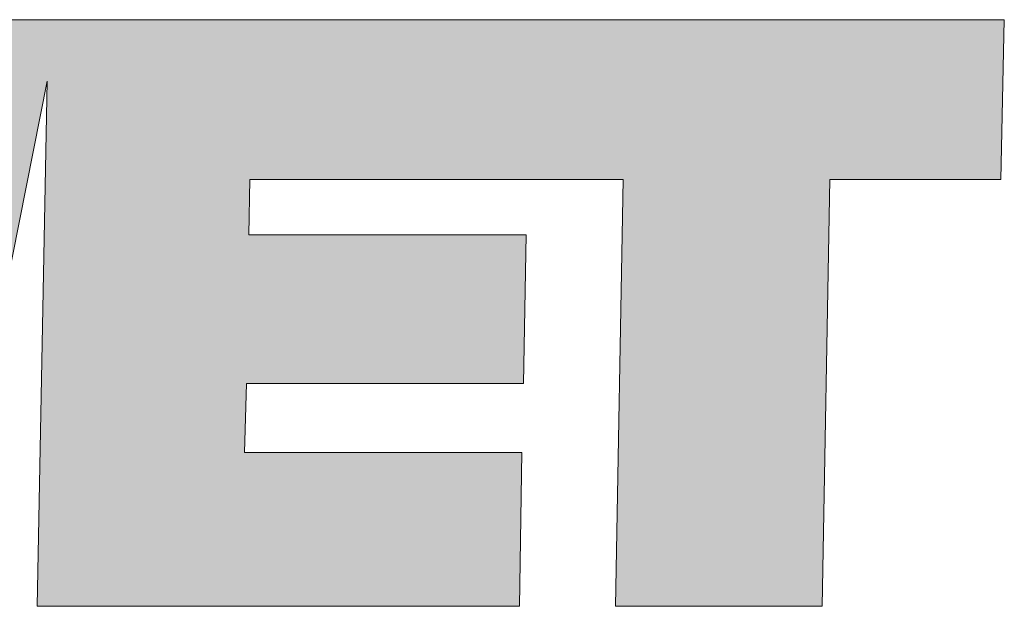
# Model space of a CAD drawing. Units: millimetres. Extents: x 88 to 5775, y 17662 to 42301.
# Drawn here: x 1306 to 1328, y 21011 to 21024 of the extents above; entities that cross this region are included whole.
import ezdxf
from ezdxf.enums import TextEntityAlignment as Align

# ---------------------------------------------------------------- set-up
doc = ezdxf.new("R2010")
doc.units = ezdxf.units.MM
doc.layers.add('TOPWET_ZAKLAD_TENKOU', color=142, linetype='Continuous', lineweight=13)
doc.styles.add('BOLD_ARIAL_NARROW', font='txt')
doc.styles.add('REGULAR_ARIAL_NARROW', font='ARIALN.TTF')

# ---------------------------------------------------------------- blocks, each defined once
blk = doc.blocks.new('LOGO_TOPWET_GRAY')
at = {"true_color": 0x7b7b7b}
h = blk.add_hatch(color=8, dxfattribs=at)
h.dxf.hatch_style = 1
edge = h.paths.add_edge_path()
edge.add_spline(control_points=[(24.318, 8.918), (24.318, 8.918), (23.891, 13.93), (23.891, 13.93)], knot_values=[0.966667, 0.966667, 0.966667, 0.966667, 1, 1, 1, 1], degree=3, periodic=0)
edge.add_spline(control_points=[(23.891, 13.93), (23.891, 13.93), (21.595, 13.93), (21.595, 13.93)], knot_values=[0, 0, 0, 0, 0.033333, 0.033333, 0.033333, 0.033333], degree=3, periodic=0)
edge.add_spline(control_points=[(21.595, 13.93), (21.595, 13.93), (22.682, 6.93), (22.682, 6.93)], knot_values=[0.033333, 0.033333, 0.033333, 0.033333, 0.066667, 0.066667, 0.066667, 0.066667], degree=3, periodic=0)
edge.add_spline(control_points=[(22.682, 6.93), (22.682, 6.93), (25.72, 6.93), (25.72, 6.93)], knot_values=[0.066667, 0.066667, 0.066667, 0.066667, 0.1, 0.1, 0.1, 0.1], degree=3, periodic=0)
edge.add_spline(control_points=[(25.72, 6.93), (25.72, 6.93), (26.553, 11.821), (26.553, 11.821)], knot_values=[0.1, 0.1, 0.1, 0.1, 0.133333, 0.133333, 0.133333, 0.133333], degree=3, periodic=0)
edge.add_spline(control_points=[(26.553, 11.821), (26.553, 11.821), (27.183, 6.93), (27.183, 6.93)], knot_values=[0.133333, 0.133333, 0.133333, 0.133333, 0.166667, 0.166667, 0.166667, 0.166667], degree=3, periodic=0)
edge.add_spline(control_points=[(27.183, 6.93), (27.183, 6.93), (30.16, 6.93), (30.16, 6.93)], knot_values=[0.166667, 0.166667, 0.166667, 0.166667, 0.2, 0.2, 0.2, 0.2], degree=3, periodic=0)
edge.add_spline(control_points=[(30.16, 6.93), (30.16, 6.93), (31.406, 13.196), (31.406, 13.196)], knot_values=[0.2, 0.2, 0.2, 0.2, 0.233333, 0.233333, 0.233333, 0.233333], degree=3, periodic=0)
edge.add_spline(control_points=[(31.406, 13.196), (31.406, 13.196), (31.288, 6.93), (31.288, 6.93)], knot_values=[0.233333, 0.233333, 0.233333, 0.233333, 0.266667, 0.266667, 0.266667, 0.266667], degree=3, periodic=0)
edge.add_spline(control_points=[(31.288, 6.93), (31.288, 6.93), (37.049, 6.93), (37.049, 6.93)], knot_values=[0.266667, 0.266667, 0.266667, 0.266667, 0.3, 0.3, 0.3, 0.3], degree=3, periodic=0)
edge.add_spline(control_points=[(37.049, 6.93), (37.049, 6.93), (37.079, 8.766), (37.079, 8.766)], knot_values=[0.3, 0.3, 0.3, 0.3, 0.333333, 0.333333, 0.333333, 0.333333], degree=3, periodic=0)
edge.add_spline(control_points=[(37.079, 8.766), (37.079, 8.766), (33.767, 8.766), (33.767, 8.766)], knot_values=[0.333333, 0.333333, 0.333333, 0.333333, 0.366667, 0.366667, 0.366667, 0.366667], degree=3, periodic=0)
edge.add_spline(control_points=[(33.767, 8.766), (33.767, 8.766), (33.787, 9.588), (33.787, 9.588)], knot_values=[0.366667, 0.366667, 0.366667, 0.366667, 0.4, 0.4, 0.4, 0.4], degree=3, periodic=0)
edge.add_spline(control_points=[(33.787, 9.588), (33.787, 9.588), (37.099, 9.588), (37.099, 9.588)], knot_values=[0.4, 0.4, 0.4, 0.4, 0.433333, 0.433333, 0.433333, 0.433333], degree=3, periodic=0)
edge.add_spline(control_points=[(37.099, 9.588), (37.099, 9.588), (37.13, 11.363), (37.13, 11.363)], knot_values=[0.433333, 0.433333, 0.433333, 0.433333, 0.466667, 0.466667, 0.466667, 0.466667], degree=3, periodic=0)
edge.add_spline(control_points=[(37.13, 11.363), (37.13, 11.363), (33.818, 11.363), (33.818, 11.363)], knot_values=[0.466667, 0.466667, 0.466667, 0.466667, 0.5, 0.5, 0.5, 0.5], degree=3, periodic=0)
edge.add_spline(control_points=[(33.818, 11.363), (33.818, 11.363), (33.828, 12.023), (33.828, 12.023)], knot_values=[0.5, 0.5, 0.5, 0.5, 0.533333, 0.533333, 0.533333, 0.533333], degree=3, periodic=0)
edge.add_spline(control_points=[(33.828, 12.023), (35.598, 12.023), (36.525, 12.023), (38.289, 12.023)], knot_values=[0.533333, 0.533333, 0.533333, 0.533333, 0.566667, 0.566667, 0.566667, 0.566667], degree=3, periodic=0)
edge.add_spline(control_points=[(38.289, 12.023), (38.289, 12.023), (38.198, 6.93), (38.198, 6.93)], knot_values=[0.566667, 0.566667, 0.566667, 0.566667, 0.6, 0.6, 0.6, 0.6], degree=3, periodic=0)
edge.add_spline(control_points=[(38.198, 6.93), (38.198, 6.93), (40.667, 6.93), (40.667, 6.93)], knot_values=[0.6, 0.6, 0.6, 0.6, 0.633333, 0.633333, 0.633333, 0.633333], degree=3, periodic=0)
edge.add_spline(control_points=[(40.667, 6.93), (40.667, 6.93), (40.758, 12.023), (40.758, 12.023)], knot_values=[0.633333, 0.633333, 0.633333, 0.633333, 0.666667, 0.666667, 0.666667, 0.666667], degree=3, periodic=0)
edge.add_spline(control_points=[(40.758, 12.023), (40.758, 12.023), (42.8, 12.023), (42.8, 12.023)], knot_values=[0.666667, 0.666667, 0.666667, 0.666667, 0.7, 0.7, 0.7, 0.7], degree=3, periodic=0)
edge.add_spline(control_points=[(42.8, 12.023), (42.8, 12.023), (42.841, 13.93), (42.841, 13.93)], knot_values=[0.7, 0.7, 0.7, 0.7, 0.733333, 0.733333, 0.733333, 0.733333], degree=3, periodic=0)
edge.add_spline(control_points=[(42.841, 13.93), (38.807, 13.93), (35.585, 13.93), (31.552, 13.93)], knot_values=[0.733333, 0.733333, 0.733333, 0.733333, 0.766667, 0.766667, 0.766667, 0.766667], degree=3, periodic=0)
edge.add_spline(control_points=[(31.552, 13.93), (31.552, 13.93), (31.42, 13.93), (31.42, 13.93)], knot_values=[0.766667, 0.766667, 0.766667, 0.766667, 0.8, 0.8, 0.8, 0.8], degree=3, periodic=0)
edge.add_spline(control_points=[(31.42, 13.93), (31.42, 13.93), (29.276, 13.93), (29.276, 13.93)], knot_values=[0.8, 0.8, 0.8, 0.8, 0.833333, 0.833333, 0.833333, 0.833333], degree=3, periodic=0)
edge.add_spline(control_points=[(29.276, 13.93), (29.276, 13.93), (28.626, 8.918), (28.626, 8.918)], knot_values=[0.833333, 0.833333, 0.833333, 0.833333, 0.866667, 0.866667, 0.866667, 0.866667], degree=3, periodic=0)
edge.add_spline(control_points=[(28.626, 8.918), (28.626, 8.918), (27.986, 13.93), (27.986, 13.93)], knot_values=[0.866667, 0.866667, 0.866667, 0.866667, 0.9, 0.9, 0.9, 0.9], degree=3, periodic=0)
edge.add_spline(control_points=[(27.986, 13.93), (27.986, 13.93), (25.161, 13.93), (25.161, 13.93)], knot_values=[0.9, 0.9, 0.9, 0.9, 0.933333, 0.933333, 0.933333, 0.933333], degree=3, periodic=0)
edge.add_spline(control_points=[(25.161, 13.93), (25.161, 13.93), (24.318, 8.918), (24.318, 8.918)], knot_values=[0.933333, 0.933333, 0.933333, 0.933333, 0.966667, 0.966667, 0.966667, 0.966667], degree=3, periodic=0)
at = {"color": 8, "true_color": 0x7b7b7b}
for points in [[(31.42, 13.93), (31.42, 13.93), (29.276, 13.93), (29.276, 13.93)], [(31.552, 13.93), (31.552, 13.93), (31.42, 13.93), (31.42, 13.93)], [(42.841, 13.93), (38.807, 13.93), (35.585, 13.93), (31.552, 13.93)], [(42.8, 12.023), (42.8, 12.023), (42.841, 13.93), (42.841, 13.93)], [(30.16, 6.93), (30.16, 6.93), (31.406, 13.196), (31.406, 13.196)], [(31.406, 13.196), (31.406, 13.196), (31.288, 6.93), (31.288, 6.93)], [(33.818, 11.363), (33.818, 11.363), (33.828, 12.023), (33.828, 12.023)], [(33.828, 12.023), (35.598, 12.023), (36.525, 12.023), (38.289, 12.023)], [(38.289, 12.023), (38.289, 12.023), (38.198, 6.93), (38.198, 6.93)], [(40.667, 6.93), (40.667, 6.93), (40.758, 12.023), (40.758, 12.023)], [(40.758, 12.023), (40.758, 12.023), (42.8, 12.023), (42.8, 12.023)], [(37.13, 11.363), (37.13, 11.363), (33.818, 11.363), (33.818, 11.363)], [(37.099, 9.588), (37.099, 9.588), (37.13, 11.363), (37.13, 11.363)], [(33.767, 8.766), (33.767, 8.766), (33.787, 9.588), (33.787, 9.588)], [(33.787, 9.588), (33.787, 9.588), (37.099, 9.588), (37.099, 9.588)], [(37.079, 8.766), (37.079, 8.766), (33.767, 8.766), (33.767, 8.766)], [(37.049, 6.93), (37.049, 6.93), (37.079, 8.766), (37.079, 8.766)], [(31.288, 6.93), (31.288, 6.93), (37.049, 6.93), (37.049, 6.93)], [(38.198, 6.93), (38.198, 6.93), (40.667, 6.93), (40.667, 6.93)]]:
    blk.add_open_spline(points, degree=3, dxfattribs=at)
blk = doc.blocks.new('*U4')
at = {"xscale": 0.9166666666666666, "yscale": 0.9166666666666666, "zscale": 0.9166666666666666}
blk.add_blockref('LOGO_TOPWET_GRAY', (46.5, 18), dxfattribs=at)
at = {"color": 7, "style": 'BOLD_ARIAL_NARROW'}
blk.add_attdef('01_OZNAČENÍ_VÝKRESU', text='', height=3, dxfattribs=at).set_placement((90, 291), align=Align.TOP_RIGHT)
at = {"color": 7}
for tag, p, height, style in [('03_A_NADPIS_HLAVNÍ_2_ŘADKY', (-87.5, 29.55), 3, 'BOLD_ARIAL_NARROW'), ('02_NADPIS_HLAVNÍ', (-87.5, 27.5), 3, 'BOLD_ARIAL_NARROW'), ('03_B_NADPIS_HLAVNÍ_2_ŘADKY', (-87.5, 25.35), 3, 'BOLD_ARIAL_NARROW'), ('04_KÓD_NEBO_PODNADPIS', (-87.5, 20), 2.2, 'REGULAR_ARIAL_NARROW'), ('07_REZERVNÍ_POLE', (-44.5, 20), 2.2, 'REGULAR_ARIAL_NARROW'), ('08_VÁHA_KG', (-44.5, 14), 2.2, 'REGULAR_ARIAL_NARROW'), ('05_TYP', (-87.5, 14), 2.2, 'REGULAR_ARIAL_NARROW'), ('06_MĚŘÍTKO', (-87.5, 8), 2.2, 'REGULAR_ARIAL_NARROW'), ('09_MATERIÁL', (-44.5, 8), 2.2, 'REGULAR_ARIAL_NARROW')]:
    blk.add_attdef(tag, p, '', height=height, dxfattribs=dict(at, style=style))

msp = doc.modelspace()

# ---------------------------------------------------------------- block references
at = {"layer": 'TOPWET_ZAKLAD_TENKOU', "ltscale": 40, "xscale": 2, "yscale": 2, "zscale": 2}
msp.add_blockref('*U4', (1156.388, 20962.5), dxfattribs=at)

doc.saveas('drawing.dxf')
